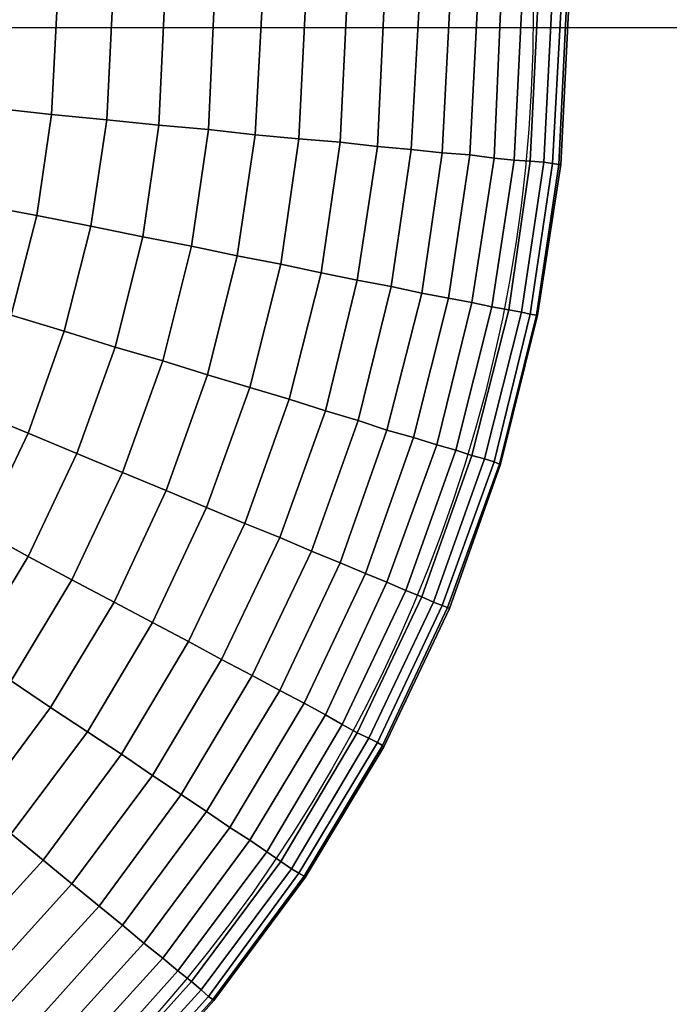
# Model space of a CAD drawing. Units: inches. Extents: x -41.4 to 48.6, y -26 to 38.
# Drawn here: x -2.5 to -2.4, y 25 to 25.1 of the extents above; entities that cross this region are included whole.
import ezdxf

# ---------------------------------------------------------------- set-up
doc = ezdxf.new("R2010")
doc.units = ezdxf.units.IN
doc.header["$MEASUREMENT"] = 0
doc.linetypes.add('Solid', pattern=[0])
doc.layers.add('SPSHAPE_OUTLINE', color=7, linetype='Continuous')
doc.layers.add('SPSYMBOLS', color=7, linetype='Continuous')

# ---------------------------------------------------------------- blocks, each defined once
blk = doc.blocks.new('SP279')
at = {"layer": 'SPSHAPE_OUTLINE', "color": 171, "linetype": 'Solid'}
blk.add_line((3.29626, 25.125492), (-3.125, 25.125492), dxfattribs=at)
blk = doc.blocks.new('SP332')
at = {"layer": 'SPSHAPE_OUTLINE', "color": 2, "linetype": 'Solid'}
blk.add_circle((-2.543799, 25.126969), 0.140994, dxfattribs=at)
blk = doc.blocks.new('SP0')
at = {"color": 2, "linetype": 'Solid'}
for p, q in [((-0.3595, 0.32579), (-0.36122, 0.36122)), ((-0.36122, 0.36122), (-0.3595, 0.32579)), ((-0.36073, 0.36122), (-0.35901, 0.32579)), ((-0.36073, 0.36122), (-0.35901, 0.32579)), ((-0.35901, 0.32579), (-0.36073, 0.36122)), ((-0.35901, 0.32579), (-0.36073, 0.36122)), ((-0.35753, 0.32603), (-0.3595, 0.36122)), ((-0.35753, 0.32603), (-0.3595, 0.36122)), ((-0.3595, 0.36122), (-0.35753, 0.32603)), ((-0.3595, 0.36122), (-0.35753, 0.32603)), ((-0.35728, 0.36122), (-0.35556, 0.32628)), ((-0.35556, 0.32628), (-0.35728, 0.36122)), ((-0.35556, 0.32628), (-0.35728, 0.36122)), ((-0.35728, 0.36122), (-0.35556, 0.32628)), ((-0.35236, 0.32653), (-0.35408, 0.36122)), ((-0.35408, 0.36122), (-0.35236, 0.32653)), ((-0.35408, 0.36122), (-0.35236, 0.32653)), ((-0.35236, 0.32653), (-0.35408, 0.36122)), ((-0.34867, 0.32677), (-0.35039, 0.36122)), ((-0.35039, 0.36122), (-0.34867, 0.32677)), ((-0.35039, 0.36122), (-0.34867, 0.32677)), ((-0.34867, 0.32677), (-0.35039, 0.36122)), ((-0.34547, 0.36122), (-0.344, 0.32726)), ((-0.344, 0.32726), (-0.34547, 0.36122)), ((-0.344, 0.32726), (-0.34547, 0.36122)), ((-0.34547, 0.36122), (-0.344, 0.32726)), ((-0.33834, 0.328), (-0.34006, 0.36122)), ((-0.34006, 0.36122), (-0.33834, 0.328)), ((-0.34006, 0.36122), (-0.33834, 0.328)), ((-0.33834, 0.328), (-0.34006, 0.36122)), ((-0.33366, 0.36122), (-0.33194, 0.32849)), ((-0.33194, 0.32849), (-0.33366, 0.36122)), ((-0.33194, 0.32849), (-0.33366, 0.36122)), ((-0.33366, 0.36122), (-0.33194, 0.32849)), ((-0.32653, 0.36122), (-0.3248, 0.32923)), ((-0.3248, 0.32923), (-0.32653, 0.36122)), ((-0.3248, 0.32923), (-0.32653, 0.36122)), ((-0.32653, 0.36122), (-0.3248, 0.32923)), ((-0.31693, 0.32997), (-0.31841, 0.36122)), ((-0.31841, 0.36122), (-0.31693, 0.32997)), ((-0.31841, 0.36122), (-0.31693, 0.32997)), ((-0.31693, 0.32997), (-0.31841, 0.36122)), ((-0.30979, 0.36122), (-0.30832, 0.33095)), ((-0.30832, 0.33095), (-0.30979, 0.36122)), ((-0.30832, 0.33095), (-0.30979, 0.36122)), ((-0.30979, 0.36122), (-0.30832, 0.33095)), ((-0.29872, 0.33169), (-0.3002, 0.36122)), ((-0.3002, 0.36122), (-0.29872, 0.33169)), ((-0.3002, 0.36122), (-0.29872, 0.33169)), ((-0.29872, 0.33169), (-0.3002, 0.36122)), ((-0.29011, 0.36122), (-0.28863, 0.33268)), ((-0.28863, 0.33268), (-0.29011, 0.36122)), ((-0.28863, 0.33268), (-0.29011, 0.36122)), ((-0.29011, 0.36122), (-0.28863, 0.33268)), ((-0.27781, 0.33391), (-0.27904, 0.36122)), ((-0.27904, 0.36122), (-0.27781, 0.33391)), ((-0.27904, 0.36122), (-0.27781, 0.33391)), ((-0.27781, 0.33391), (-0.27904, 0.36122)), ((-0.26747, 0.36122), (-0.26624, 0.33489)), ((-0.26624, 0.33489), (-0.26747, 0.36122)), ((-0.26624, 0.33489), (-0.26747, 0.36122)), ((-0.26747, 0.36122), (-0.26624, 0.33489)), ((-0.25418, 0.33612), (-0.25541, 0.36122)), ((-0.25541, 0.36122), (-0.25418, 0.33612)), ((-0.25541, 0.36122), (-0.25418, 0.33612)), ((-0.25418, 0.33612), (-0.25541, 0.36122)), ((-0.24262, 0.36122), (-0.24139, 0.33735)), ((-0.24139, 0.33735), (-0.24262, 0.36122)), ((-0.24139, 0.33735), (-0.24262, 0.36122)), ((-0.24262, 0.36122), (-0.24139, 0.33735)), ((-0.24139, 0.33735), (-0.2281, 0.33883)), ((-0.2281, 0.33883), (-0.24139, 0.33735)), ((-0.2281, 0.33883), (-0.24139, 0.33735)), ((-0.24139, 0.33735), (-0.2281, 0.33883)), ((-0.26624, 0.33489), (-0.25418, 0.33612)), ((-0.25418, 0.33612), (-0.26624, 0.33489)), ((-0.25418, 0.33612), (-0.26624, 0.33489)), ((-0.26624, 0.33489), (-0.25418, 0.33612)), ((-0.25418, 0.33612), (-0.24139, 0.33735)), ((-0.24139, 0.33735), (-0.25418, 0.33612)), ((-0.24139, 0.33735), (-0.25418, 0.33612)), ((-0.25418, 0.33612), (-0.24139, 0.33735)), ((-0.25049, 0.31152), (-0.25418, 0.33612)), ((-0.25418, 0.33612), (-0.25049, 0.31152)), ((-0.25418, 0.33612), (-0.25049, 0.31152)), ((-0.25049, 0.31152), (-0.25418, 0.33612)), ((-0.24139, 0.33735), (-0.23794, 0.31398)), ((-0.23794, 0.31398), (-0.24139, 0.33735)), ((-0.23794, 0.31398), (-0.24139, 0.33735)), ((-0.24139, 0.33735), (-0.23794, 0.31398)), ((-0.28863, 0.33268), (-0.27781, 0.33391)), ((-0.27781, 0.33391), (-0.28863, 0.33268)), ((-0.27781, 0.33391), (-0.28863, 0.33268)), ((-0.28863, 0.33268), (-0.27781, 0.33391)), ((-0.27781, 0.33391), (-0.26624, 0.33489)), ((-0.26624, 0.33489), (-0.27781, 0.33391)), ((-0.26624, 0.33489), (-0.27781, 0.33391)), ((-0.27781, 0.33391), (-0.26624, 0.33489)), ((-0.27387, 0.30684), (-0.27781, 0.33391)), ((-0.27781, 0.33391), (-0.27387, 0.30684)), ((-0.27781, 0.33391), (-0.27387, 0.30684)), ((-0.27387, 0.30684), (-0.27781, 0.33391)), ((-0.26624, 0.33489), (-0.26255, 0.30906)), ((-0.26255, 0.30906), (-0.26624, 0.33489)), ((-0.26255, 0.30906), (-0.26624, 0.33489)), ((-0.26624, 0.33489), (-0.26255, 0.30906)), ((-0.31693, 0.32997), (-0.30832, 0.33095)), ((-0.30832, 0.33095), (-0.31693, 0.32997)), ((-0.30832, 0.33095), (-0.31693, 0.32997)), ((-0.31693, 0.32997), (-0.30832, 0.33095)), ((-0.30832, 0.33095), (-0.29872, 0.33169)), ((-0.29872, 0.33169), (-0.30832, 0.33095)), ((-0.29872, 0.33169), (-0.30832, 0.33095)), ((-0.30832, 0.33095), (-0.29872, 0.33169)), ((-0.30832, 0.33095), (-0.30389, 0.30069)), ((-0.30389, 0.30069), (-0.30832, 0.33095)), ((-0.30389, 0.30069), (-0.30832, 0.33095)), ((-0.30832, 0.33095), (-0.30389, 0.30069)), ((-0.29872, 0.33169), (-0.28863, 0.33268)), ((-0.28863, 0.33268), (-0.29872, 0.33169)), ((-0.28863, 0.33268), (-0.29872, 0.33169)), ((-0.29872, 0.33169), (-0.28863, 0.33268)), ((-0.29454, 0.30266), (-0.29872, 0.33169)), ((-0.29872, 0.33169), (-0.29454, 0.30266)), ((-0.29872, 0.33169), (-0.29454, 0.30266)), ((-0.29454, 0.30266), (-0.29872, 0.33169)), ((-0.28863, 0.33268), (-0.28445, 0.30463)), ((-0.28445, 0.30463), (-0.28863, 0.33268)), ((-0.28445, 0.30463), (-0.28863, 0.33268)), ((-0.28863, 0.33268), (-0.28445, 0.30463)), ((-0.33834, 0.328), (-0.33194, 0.32849)), ((-0.33194, 0.32849), (-0.33834, 0.328)), ((-0.33194, 0.32849), (-0.33834, 0.328)), ((-0.33834, 0.328), (-0.33194, 0.32849)), ((-0.33194, 0.32849), (-0.3248, 0.32923)), ((-0.3248, 0.32923), (-0.33194, 0.32849)), ((-0.3248, 0.32923), (-0.33194, 0.32849)), ((-0.33194, 0.32849), (-0.3248, 0.32923)), ((-0.33194, 0.32849), (-0.32726, 0.29601)), ((-0.32726, 0.29601), (-0.33194, 0.32849)), ((-0.32726, 0.29601), (-0.33194, 0.32849)), ((-0.33194, 0.32849), (-0.32726, 0.29601)), ((-0.3248, 0.32923), (-0.31693, 0.32997)), ((-0.31693, 0.32997), (-0.3248, 0.32923)), ((-0.31693, 0.32997), (-0.3248, 0.32923)), ((-0.3248, 0.32923), (-0.31693, 0.32997)), ((-0.3248, 0.32923), (-0.32013, 0.29749)), ((-0.32013, 0.29749), (-0.3248, 0.32923)), ((-0.32013, 0.29749), (-0.3248, 0.32923)), ((-0.3248, 0.32923), (-0.32013, 0.29749)), ((-0.31225, 0.29897), (-0.31693, 0.32997)), ((-0.31693, 0.32997), (-0.31225, 0.29897)), ((-0.31693, 0.32997), (-0.31225, 0.29897)), ((-0.31225, 0.29897), (-0.31693, 0.32997)), ((-0.35753, 0.32603), (-0.35556, 0.32628)), ((-0.35556, 0.32628), (-0.35753, 0.32603)), ((-0.35556, 0.32628), (-0.35753, 0.32603)), ((-0.35753, 0.32603), (-0.35556, 0.32628)), ((-0.35556, 0.32628), (-0.35236, 0.32653)), ((-0.35236, 0.32653), (-0.35556, 0.32628)), ((-0.35236, 0.32653), (-0.35556, 0.32628)), ((-0.35556, 0.32628), (-0.35236, 0.32653)), ((-0.35556, 0.32628), (-0.35039, 0.29158)), ((-0.35039, 0.29158), (-0.35556, 0.32628)), ((-0.35039, 0.29158), (-0.35556, 0.32628)), ((-0.35556, 0.32628), (-0.35039, 0.29158)), ((-0.35236, 0.32653), (-0.34867, 0.32677)), ((-0.34867, 0.32677), (-0.35236, 0.32653)), ((-0.34867, 0.32677), (-0.35236, 0.32653)), ((-0.35236, 0.32653), (-0.34867, 0.32677)), ((-0.34744, 0.29208), (-0.35236, 0.32653)), ((-0.35236, 0.32653), (-0.34744, 0.29208)), ((-0.35236, 0.32653), (-0.34744, 0.29208)), ((-0.34744, 0.29208), (-0.35236, 0.32653)), ((-0.34867, 0.32677), (-0.344, 0.32726)), ((-0.344, 0.32726), (-0.34867, 0.32677)), ((-0.344, 0.32726), (-0.34867, 0.32677)), ((-0.34867, 0.32677), (-0.344, 0.32726)), ((-0.3435, 0.29281), (-0.34867, 0.32677)), ((-0.34867, 0.32677), (-0.3435, 0.29281)), ((-0.34867, 0.32677), (-0.3435, 0.29281)), ((-0.3435, 0.29281), (-0.34867, 0.32677)), ((-0.344, 0.32726), (-0.33834, 0.328)), ((-0.33834, 0.328), (-0.344, 0.32726)), ((-0.33834, 0.328), (-0.344, 0.32726)), ((-0.344, 0.32726), (-0.33834, 0.328)), ((-0.344, 0.32726), (-0.33883, 0.2938)), ((-0.33883, 0.2938), (-0.344, 0.32726)), ((-0.33883, 0.2938), (-0.344, 0.32726)), ((-0.344, 0.32726), (-0.33883, 0.2938)), ((-0.33342, 0.29478), (-0.33834, 0.328)), ((-0.33834, 0.328), (-0.33342, 0.29478)), ((-0.33834, 0.328), (-0.33342, 0.29478)), ((-0.33342, 0.29478), (-0.33834, 0.328)), ((-0.3595, 0.32579), (-0.35901, 0.32579)), ((-0.35408, 0.29085), (-0.3595, 0.32579)), ((-0.35901, 0.32579), (-0.3595, 0.32579)), ((-0.35901, 0.32579), (-0.3595, 0.32579)), ((-0.3595, 0.32579), (-0.35408, 0.29085)), ((-0.3595, 0.32579), (-0.35901, 0.32579)), ((-0.35753, 0.32603), (-0.35901, 0.32579)), ((-0.35901, 0.32579), (-0.35753, 0.32603)), ((-0.35901, 0.32579), (-0.35753, 0.32603)), ((-0.35753, 0.32603), (-0.35901, 0.32579)), ((-0.35901, 0.32579), (-0.35384, 0.29085)), ((-0.35901, 0.32579), (-0.35384, 0.29085)), ((-0.35384, 0.29085), (-0.35901, 0.32579)), ((-0.35384, 0.29085), (-0.35901, 0.32579)), ((-0.35236, 0.29109), (-0.35753, 0.32603)), ((-0.35236, 0.29109), (-0.35753, 0.32603)), ((-0.35753, 0.32603), (-0.35236, 0.29109)), ((-0.35753, 0.32603), (-0.35236, 0.29109)), ((-0.23794, 0.31398), (-0.22466, 0.31644)), ((-0.22466, 0.31644), (-0.23794, 0.31398)), ((-0.22466, 0.31644), (-0.23794, 0.31398)), ((-0.23794, 0.31398), (-0.22466, 0.31644)), ((-0.25049, 0.31152), (-0.23794, 0.31398)), ((-0.23794, 0.31398), (-0.25049, 0.31152)), ((-0.23794, 0.31398), (-0.25049, 0.31152)), ((-0.25049, 0.31152), (-0.23794, 0.31398)), ((-0.23794, 0.31398), (-0.23204, 0.29085)), ((-0.23204, 0.29085), (-0.23794, 0.31398)), ((-0.23204, 0.29085), (-0.23794, 0.31398)), ((-0.23794, 0.31398), (-0.23204, 0.29085)), ((-0.26255, 0.30906), (-0.25049, 0.31152)), ((-0.25049, 0.31152), (-0.26255, 0.30906)), ((-0.25049, 0.31152), (-0.26255, 0.30906)), ((-0.26255, 0.30906), (-0.25049, 0.31152)), ((-0.24434, 0.28716), (-0.25049, 0.31152)), ((-0.25049, 0.31152), (-0.24434, 0.28716)), ((-0.25049, 0.31152), (-0.24434, 0.28716)), ((-0.24434, 0.28716), (-0.25049, 0.31152)), ((-0.27387, 0.30684), (-0.26255, 0.30906)), ((-0.26255, 0.30906), (-0.27387, 0.30684)), ((-0.26255, 0.30906), (-0.27387, 0.30684)), ((-0.27387, 0.30684), (-0.26255, 0.30906)), ((-0.26255, 0.30906), (-0.25615, 0.28346)), ((-0.25615, 0.28346), (-0.26255, 0.30906)), ((-0.25615, 0.28346), (-0.26255, 0.30906)), ((-0.26255, 0.30906), (-0.25615, 0.28346)), ((-0.28445, 0.30463), (-0.27387, 0.30684)), ((-0.27387, 0.30684), (-0.28445, 0.30463)), ((-0.27387, 0.30684), (-0.28445, 0.30463)), ((-0.28445, 0.30463), (-0.27387, 0.30684)), ((-0.26722, 0.28027), (-0.27387, 0.30684)), ((-0.27387, 0.30684), (-0.26722, 0.28027)), ((-0.27387, 0.30684), (-0.26722, 0.28027)), ((-0.26722, 0.28027), (-0.27387, 0.30684)), ((-0.29454, 0.30266), (-0.28445, 0.30463)), ((-0.28445, 0.30463), (-0.29454, 0.30266)), ((-0.28445, 0.30463), (-0.29454, 0.30266)), ((-0.29454, 0.30266), (-0.28445, 0.30463)), ((-0.28445, 0.30463), (-0.27756, 0.27707)), ((-0.27756, 0.27707), (-0.28445, 0.30463)), ((-0.27756, 0.27707), (-0.28445, 0.30463)), ((-0.28445, 0.30463), (-0.27756, 0.27707)), ((-0.30389, 0.30069), (-0.29454, 0.30266)), ((-0.29454, 0.30266), (-0.30389, 0.30069)), ((-0.29454, 0.30266), (-0.30389, 0.30069)), ((-0.30389, 0.30069), (-0.29454, 0.30266)), ((-0.2874, 0.27411), (-0.29454, 0.30266)), ((-0.29454, 0.30266), (-0.2874, 0.27411)), ((-0.29454, 0.30266), (-0.2874, 0.27411)), ((-0.2874, 0.27411), (-0.29454, 0.30266)), ((-0.32013, 0.29749), (-0.31225, 0.29897)), ((-0.31225, 0.29897), (-0.32013, 0.29749)), ((-0.31225, 0.29897), (-0.32013, 0.29749)), ((-0.32013, 0.29749), (-0.31225, 0.29897)), ((-0.31225, 0.29897), (-0.30389, 0.30069)), ((-0.30389, 0.30069), (-0.31225, 0.29897)), ((-0.30389, 0.30069), (-0.31225, 0.29897)), ((-0.31225, 0.29897), (-0.30389, 0.30069)), ((-0.30487, 0.2687), (-0.31225, 0.29897)), ((-0.31225, 0.29897), (-0.30487, 0.2687)), ((-0.31225, 0.29897), (-0.30487, 0.2687)), ((-0.30487, 0.2687), (-0.31225, 0.29897)), ((-0.30389, 0.30069), (-0.29651, 0.27141)), ((-0.29651, 0.27141), (-0.30389, 0.30069)), ((-0.29651, 0.27141), (-0.30389, 0.30069)), ((-0.30389, 0.30069), (-0.29651, 0.27141)), ((-0.32726, 0.29601), (-0.32013, 0.29749)), ((-0.32013, 0.29749), (-0.32726, 0.29601)), ((-0.32013, 0.29749), (-0.32726, 0.29601)), ((-0.32726, 0.29601), (-0.32013, 0.29749)), ((-0.32013, 0.29749), (-0.3125, 0.26649)), ((-0.3125, 0.26649), (-0.32013, 0.29749)), ((-0.3125, 0.26649), (-0.32013, 0.29749)), ((-0.32013, 0.29749), (-0.3125, 0.26649)), ((-0.33883, 0.2938), (-0.33342, 0.29478)), ((-0.33342, 0.29478), (-0.33883, 0.2938)), ((-0.33342, 0.29478), (-0.33883, 0.2938)), ((-0.33883, 0.2938), (-0.33342, 0.29478)), ((-0.33342, 0.29478), (-0.32726, 0.29601)), ((-0.32726, 0.29601), (-0.33342, 0.29478)), ((-0.32726, 0.29601), (-0.33342, 0.29478)), ((-0.33342, 0.29478), (-0.32726, 0.29601)), ((-0.3253, 0.26255), (-0.33342, 0.29478)), ((-0.33342, 0.29478), (-0.3253, 0.26255)), ((-0.33342, 0.29478), (-0.3253, 0.26255)), ((-0.3253, 0.26255), (-0.33342, 0.29478)), ((-0.32726, 0.29601), (-0.31914, 0.26427)), ((-0.31914, 0.26427), (-0.32726, 0.29601)), ((-0.31914, 0.26427), (-0.32726, 0.29601)), ((-0.32726, 0.29601), (-0.31914, 0.26427)), ((-0.35039, 0.29158), (-0.34744, 0.29208)), ((-0.34744, 0.29208), (-0.35039, 0.29158)), ((-0.34744, 0.29208), (-0.35039, 0.29158)), ((-0.35039, 0.29158), (-0.34744, 0.29208)), ((-0.34744, 0.29208), (-0.3435, 0.29281)), ((-0.3435, 0.29281), (-0.34744, 0.29208)), ((-0.3435, 0.29281), (-0.34744, 0.29208)), ((-0.34744, 0.29208), (-0.3435, 0.29281)), ((-0.33883, 0.25837), (-0.34744, 0.29208)), ((-0.34744, 0.29208), (-0.33883, 0.25837)), ((-0.34744, 0.29208), (-0.33883, 0.25837)), ((-0.33883, 0.25837), (-0.34744, 0.29208)), ((-0.3435, 0.29281), (-0.33883, 0.2938)), ((-0.33883, 0.2938), (-0.3435, 0.29281)), ((-0.33883, 0.2938), (-0.3435, 0.29281)), ((-0.3435, 0.29281), (-0.33883, 0.2938)), ((-0.33514, 0.2596), (-0.3435, 0.29281)), ((-0.3435, 0.29281), (-0.33514, 0.2596)), ((-0.3435, 0.29281), (-0.33514, 0.2596)), ((-0.33514, 0.2596), (-0.3435, 0.29281)), ((-0.33883, 0.2938), (-0.33071, 0.26083)), ((-0.33071, 0.26083), (-0.33883, 0.2938)), ((-0.33071, 0.26083), (-0.33883, 0.2938)), ((-0.33883, 0.2938), (-0.33071, 0.26083)), ((-0.35408, 0.29085), (-0.35384, 0.29085)), ((-0.34547, 0.2564), (-0.35408, 0.29085)), ((-0.35384, 0.29085), (-0.35408, 0.29085)), ((-0.35384, 0.29085), (-0.35408, 0.29085)), ((-0.35408, 0.29085), (-0.34547, 0.2564)), ((-0.35408, 0.29085), (-0.35384, 0.29085)), ((-0.35236, 0.29109), (-0.35384, 0.29085)), ((-0.35384, 0.29085), (-0.35236, 0.29109)), ((-0.35384, 0.29085), (-0.35236, 0.29109)), ((-0.35236, 0.29109), (-0.35384, 0.29085)), ((-0.35384, 0.29085), (-0.34523, 0.2564)), ((-0.35384, 0.29085), (-0.34523, 0.2564)), ((-0.34523, 0.2564), (-0.35384, 0.29085)), ((-0.34523, 0.2564), (-0.35384, 0.29085)), ((-0.35236, 0.29109), (-0.35039, 0.29158)), ((-0.35039, 0.29158), (-0.35236, 0.29109)), ((-0.35039, 0.29158), (-0.35236, 0.29109)), ((-0.35236, 0.29109), (-0.35039, 0.29158)), ((-0.344, 0.25689), (-0.35236, 0.29109)), ((-0.344, 0.25689), (-0.35236, 0.29109)), ((-0.35236, 0.29109), (-0.344, 0.25689)), ((-0.35236, 0.29109), (-0.344, 0.25689)), ((-0.35039, 0.29158), (-0.34178, 0.25763)), ((-0.34178, 0.25763), (-0.35039, 0.29158)), ((-0.34178, 0.25763), (-0.35039, 0.29158)), ((-0.35039, 0.29158), (-0.34178, 0.25763)), ((-0.24434, 0.28716), (-0.23204, 0.29085)), ((-0.23204, 0.29085), (-0.24434, 0.28716)), ((-0.23204, 0.29085), (-0.24434, 0.28716)), ((-0.24434, 0.28716), (-0.23204, 0.29085)), ((-0.25615, 0.28346), (-0.24434, 0.28716)), ((-0.24434, 0.28716), (-0.25615, 0.28346)), ((-0.24434, 0.28716), (-0.25615, 0.28346)), ((-0.25615, 0.28346), (-0.24434, 0.28716)), ((-0.23597, 0.26353), (-0.24434, 0.28716)), ((-0.24434, 0.28716), (-0.23597, 0.26353)), ((-0.24434, 0.28716), (-0.23597, 0.26353)), ((-0.23597, 0.26353), (-0.24434, 0.28716)), ((-0.26722, 0.28027), (-0.25615, 0.28346)), ((-0.25615, 0.28346), (-0.26722, 0.28027)), ((-0.25615, 0.28346), (-0.26722, 0.28027)), ((-0.26722, 0.28027), (-0.25615, 0.28346)), ((-0.25615, 0.28346), (-0.24729, 0.25886)), ((-0.24729, 0.25886), (-0.25615, 0.28346)), ((-0.24729, 0.25886), (-0.25615, 0.28346)), ((-0.25615, 0.28346), (-0.24729, 0.25886)), ((-0.27756, 0.27707), (-0.26722, 0.28027)), ((-0.26722, 0.28027), (-0.27756, 0.27707)), ((-0.26722, 0.28027), (-0.27756, 0.27707)), ((-0.27756, 0.27707), (-0.26722, 0.28027)), ((-0.25787, 0.25443), (-0.26722, 0.28027)), ((-0.26722, 0.28027), (-0.25787, 0.25443)), ((-0.26722, 0.28027), (-0.25787, 0.25443)), ((-0.25787, 0.25443), (-0.26722, 0.28027)), ((-0.2874, 0.27411), (-0.27756, 0.27707)), ((-0.27756, 0.27707), (-0.2874, 0.27411)), ((-0.27756, 0.27707), (-0.2874, 0.27411)), ((-0.2874, 0.27411), (-0.27756, 0.27707)), ((-0.27756, 0.27707), (-0.26796, 0.25025)), ((-0.26796, 0.25025), (-0.27756, 0.27707)), ((-0.26796, 0.25025), (-0.27756, 0.27707)), ((-0.27756, 0.27707), (-0.26796, 0.25025)), ((-0.29651, 0.27141), (-0.2874, 0.27411)), ((-0.2874, 0.27411), (-0.29651, 0.27141)), ((-0.2874, 0.27411), (-0.29651, 0.27141)), ((-0.29651, 0.27141), (-0.2874, 0.27411)), ((-0.27731, 0.24631), (-0.2874, 0.27411)), ((-0.2874, 0.27411), (-0.27731, 0.24631)), ((-0.2874, 0.27411), (-0.27731, 0.24631)), ((-0.27731, 0.24631), (-0.2874, 0.27411)), ((-0.30487, 0.2687), (-0.29651, 0.27141)), ((-0.29651, 0.27141), (-0.30487, 0.2687)), ((-0.29651, 0.27141), (-0.30487, 0.2687)), ((-0.30487, 0.2687), (-0.29651, 0.27141)), ((-0.29651, 0.27141), (-0.28617, 0.24262)), ((-0.28617, 0.24262), (-0.29651, 0.27141)), ((-0.28617, 0.24262), (-0.29651, 0.27141)), ((-0.29651, 0.27141), (-0.28617, 0.24262)), ((-0.3125, 0.26649), (-0.30487, 0.2687)), ((-0.30487, 0.2687), (-0.3125, 0.26649)), ((-0.30487, 0.2687), (-0.3125, 0.26649)), ((-0.3125, 0.26649), (-0.30487, 0.2687)), ((-0.29429, 0.23942), (-0.30487, 0.2687)), ((-0.30487, 0.2687), (-0.29429, 0.23942)), ((-0.30487, 0.2687), (-0.29429, 0.23942)), ((-0.29429, 0.23942), (-0.30487, 0.2687)), ((-0.23597, 0.26353), (-0.22416, 0.26845)), ((-0.22416, 0.26845), (-0.23597, 0.26353)), ((-0.22416, 0.26845), (-0.23597, 0.26353)), ((-0.23597, 0.26353), (-0.22416, 0.26845)), ((-0.31914, 0.26427), (-0.3125, 0.26649)), ((-0.3125, 0.26649), (-0.31914, 0.26427)), ((-0.3125, 0.26649), (-0.31914, 0.26427)), ((-0.31914, 0.26427), (-0.3125, 0.26649)), ((-0.3125, 0.26649), (-0.30167, 0.23622)), ((-0.30167, 0.23622), (-0.3125, 0.26649)), ((-0.30167, 0.23622), (-0.3125, 0.26649)), ((-0.3125, 0.26649), (-0.30167, 0.23622)), ((-0.33071, 0.26083), (-0.3253, 0.26255)), ((-0.3253, 0.26255), (-0.33071, 0.26083)), ((-0.3253, 0.26255), (-0.33071, 0.26083)), ((-0.33071, 0.26083), (-0.3253, 0.26255)), ((-0.3253, 0.26255), (-0.31914, 0.26427)), ((-0.31914, 0.26427), (-0.3253, 0.26255)), ((-0.31914, 0.26427), (-0.3253, 0.26255)), ((-0.3253, 0.26255), (-0.31914, 0.26427)), ((-0.31422, 0.23105), (-0.3253, 0.26255)), ((-0.3253, 0.26255), (-0.31422, 0.23105)), ((-0.3253, 0.26255), (-0.31422, 0.23105)), ((-0.31422, 0.23105), (-0.3253, 0.26255)), ((-0.31914, 0.26427), (-0.30832, 0.23351)), ((-0.30832, 0.23351), (-0.31914, 0.26427)), ((-0.30832, 0.23351), (-0.31914, 0.26427)), ((-0.31914, 0.26427), (-0.30832, 0.23351)), ((-0.24729, 0.25886), (-0.23597, 0.26353)), ((-0.23597, 0.26353), (-0.24729, 0.25886)), ((-0.23597, 0.26353), (-0.24729, 0.25886)), ((-0.24729, 0.25886), (-0.23597, 0.26353)), ((-0.22515, 0.2409), (-0.23597, 0.26353)), ((-0.23597, 0.26353), (-0.22515, 0.2409)), ((-0.23597, 0.26353), (-0.22515, 0.2409)), ((-0.22515, 0.2409), (-0.23597, 0.26353)), ((-0.33514, 0.2596), (-0.33071, 0.26083)), ((-0.33071, 0.26083), (-0.33514, 0.2596)), ((-0.33071, 0.26083), (-0.33514, 0.2596)), ((-0.33514, 0.2596), (-0.33071, 0.26083)), ((-0.33071, 0.26083), (-0.31914, 0.22908)), ((-0.31914, 0.22908), (-0.33071, 0.26083)), ((-0.31914, 0.22908), (-0.33071, 0.26083)), ((-0.33071, 0.26083), (-0.31914, 0.22908)), ((-0.34178, 0.25763), (-0.33883, 0.25837)), ((-0.33883, 0.25837), (-0.34178, 0.25763)), ((-0.33883, 0.25837), (-0.34178, 0.25763)), ((-0.34178, 0.25763), (-0.33883, 0.25837)), ((-0.33883, 0.25837), (-0.33514, 0.2596)), ((-0.33514, 0.2596), (-0.33883, 0.25837)), ((-0.33514, 0.2596), (-0.33883, 0.25837)), ((-0.33883, 0.25837), (-0.33514, 0.2596)), ((-0.32726, 0.22564), (-0.33883, 0.25837)), ((-0.33883, 0.25837), (-0.32726, 0.22564)), ((-0.33883, 0.25837), (-0.32726, 0.22564)), ((-0.32726, 0.22564), (-0.33883, 0.25837)), ((-0.32357, 0.22712), (-0.33514, 0.2596)), ((-0.33514, 0.2596), (-0.32357, 0.22712)), ((-0.33514, 0.2596), (-0.32357, 0.22712)), ((-0.32357, 0.22712), (-0.33514, 0.2596)), ((-0.25787, 0.25443), (-0.24729, 0.25886)), ((-0.24729, 0.25886), (-0.25787, 0.25443)), ((-0.24729, 0.25886), (-0.25787, 0.25443)), ((-0.25787, 0.25443), (-0.24729, 0.25886)), ((-0.24729, 0.25886), (-0.23597, 0.23499)), ((-0.23597, 0.23499), (-0.24729, 0.25886)), ((-0.23597, 0.23499), (-0.24729, 0.25886)), ((-0.24729, 0.25886), (-0.23597, 0.23499)), ((-0.34547, 0.2564), (-0.34523, 0.2564)), ((-0.33366, 0.22293), (-0.34547, 0.2564)), ((-0.34523, 0.2564), (-0.34547, 0.2564)), ((-0.34523, 0.2564), (-0.34547, 0.2564)), ((-0.34547, 0.2564), (-0.33366, 0.22293)), ((-0.34547, 0.2564), (-0.34523, 0.2564)), ((-0.344, 0.25689), (-0.34523, 0.2564)), ((-0.34523, 0.2564), (-0.344, 0.25689)), ((-0.34523, 0.2564), (-0.344, 0.25689)), ((-0.344, 0.25689), (-0.34523, 0.2564)), ((-0.34523, 0.2564), (-0.33317, 0.22318)), ((-0.34523, 0.2564), (-0.33317, 0.22318)), ((-0.33317, 0.22318), (-0.34523, 0.2564)), ((-0.33317, 0.22318), (-0.34523, 0.2564)), ((-0.344, 0.25689), (-0.34178, 0.25763)), ((-0.34178, 0.25763), (-0.344, 0.25689)), ((-0.34178, 0.25763), (-0.344, 0.25689)), ((-0.344, 0.25689), (-0.34178, 0.25763)), ((-0.33194, 0.22367), (-0.344, 0.25689)), ((-0.33194, 0.22367), (-0.344, 0.25689)), ((-0.344, 0.25689), (-0.33194, 0.22367)), ((-0.344, 0.25689), (-0.33194, 0.22367)), ((-0.34178, 0.25763), (-0.32997, 0.22441)), ((-0.32997, 0.22441), (-0.34178, 0.25763)), ((-0.32997, 0.22441), (-0.34178, 0.25763)), ((-0.34178, 0.25763), (-0.32997, 0.22441)), ((-0.26796, 0.25025), (-0.25787, 0.25443)), ((-0.25787, 0.25443), (-0.26796, 0.25025)), ((-0.25787, 0.25443), (-0.26796, 0.25025)), ((-0.26796, 0.25025), (-0.25787, 0.25443)), ((-0.24606, 0.22958), (-0.25787, 0.25443)), ((-0.25787, 0.25443), (-0.24606, 0.22958)), ((-0.25787, 0.25443), (-0.24606, 0.22958)), ((-0.24606, 0.22958), (-0.25787, 0.25443)), ((-0.27731, 0.24631), (-0.26796, 0.25025)), ((-0.26796, 0.25025), (-0.27731, 0.24631)), ((-0.26796, 0.25025), (-0.27731, 0.24631)), ((-0.27731, 0.24631), (-0.26796, 0.25025)), ((-0.26796, 0.25025), (-0.25591, 0.22441)), ((-0.25591, 0.22441), (-0.26796, 0.25025)), ((-0.25591, 0.22441), (-0.26796, 0.25025)), ((-0.26796, 0.25025), (-0.25591, 0.22441)), ((-0.28617, 0.24262), (-0.27731, 0.24631)), ((-0.27731, 0.24631), (-0.28617, 0.24262)), ((-0.27731, 0.24631), (-0.28617, 0.24262)), ((-0.28617, 0.24262), (-0.27731, 0.24631)), ((-0.26476, 0.21973), (-0.27731, 0.24631)), ((-0.27731, 0.24631), (-0.26476, 0.21973)), ((-0.27731, 0.24631), (-0.26476, 0.21973)), ((-0.26476, 0.21973), (-0.27731, 0.24631)), ((-0.29429, 0.23942), (-0.28617, 0.24262)), ((-0.28617, 0.24262), (-0.29429, 0.23942)), ((-0.28617, 0.24262), (-0.29429, 0.23942)), ((-0.29429, 0.23942), (-0.28617, 0.24262)), ((-0.28617, 0.24262), (-0.27313, 0.21531)), ((-0.27313, 0.21531), (-0.28617, 0.24262)), ((-0.27313, 0.21531), (-0.28617, 0.24262)), ((-0.28617, 0.24262), (-0.27313, 0.21531)), ((-0.23597, 0.23499), (-0.22515, 0.2409)), ((-0.22515, 0.2409), (-0.23597, 0.23499)), ((-0.22515, 0.2409), (-0.23597, 0.23499)), ((-0.23597, 0.23499), (-0.22515, 0.2409)), ((-0.30167, 0.23622), (-0.29429, 0.23942)), ((-0.29429, 0.23942), (-0.30167, 0.23622)), ((-0.29429, 0.23942), (-0.30167, 0.23622)), ((-0.30167, 0.23622), (-0.29429, 0.23942)), ((-0.28076, 0.21112), (-0.29429, 0.23942)), ((-0.29429, 0.23942), (-0.28076, 0.21112)), ((-0.29429, 0.23942), (-0.28076, 0.21112)), ((-0.28076, 0.21112), (-0.29429, 0.23942)), ((-0.30832, 0.23351), (-0.30167, 0.23622)), ((-0.30167, 0.23622), (-0.30832, 0.23351)), ((-0.30167, 0.23622), (-0.30832, 0.23351)), ((-0.30832, 0.23351), (-0.30167, 0.23622)), ((-0.30167, 0.23622), (-0.28789, 0.20743)), ((-0.28789, 0.20743), (-0.30167, 0.23622)), ((-0.28789, 0.20743), (-0.30167, 0.23622)), ((-0.30167, 0.23622), (-0.28789, 0.20743)), ((-0.24606, 0.22958), (-0.23597, 0.23499)), ((-0.23597, 0.23499), (-0.24606, 0.22958)), ((-0.23597, 0.23499), (-0.24606, 0.22958)), ((-0.24606, 0.22958), (-0.23597, 0.23499)), ((-0.23597, 0.23499), (-0.22244, 0.2126)), ((-0.22244, 0.2126), (-0.23597, 0.23499)), ((-0.22244, 0.2126), (-0.23597, 0.23499)), ((-0.23597, 0.23499), (-0.22244, 0.2126)), ((-0.31422, 0.23105), (-0.30832, 0.23351)), ((-0.30832, 0.23351), (-0.31422, 0.23105)), ((-0.30832, 0.23351), (-0.31422, 0.23105)), ((-0.31422, 0.23105), (-0.30832, 0.23351)), ((-0.30832, 0.23351), (-0.29429, 0.20399)), ((-0.29429, 0.20399), (-0.30832, 0.23351)), ((-0.29429, 0.20399), (-0.30832, 0.23351)), ((-0.30832, 0.23351), (-0.29429, 0.20399)), ((-0.31914, 0.22908), (-0.31422, 0.23105)), ((-0.31422, 0.23105), (-0.31914, 0.22908)), ((-0.31422, 0.23105), (-0.31914, 0.22908)), ((-0.31914, 0.22908), (-0.31422, 0.23105)), ((-0.29995, 0.20103), (-0.31422, 0.23105)), ((-0.31422, 0.23105), (-0.29995, 0.20103)), ((-0.31422, 0.23105), (-0.29995, 0.20103)), ((-0.29995, 0.20103), (-0.31422, 0.23105)), ((-0.32357, 0.22712), (-0.31914, 0.22908)), ((-0.31914, 0.22908), (-0.32357, 0.22712)), ((-0.31914, 0.22908), (-0.32357, 0.22712)), ((-0.32357, 0.22712), (-0.31914, 0.22908)), ((-0.31914, 0.22908), (-0.30487, 0.19833)), ((-0.30487, 0.19833), (-0.31914, 0.22908)), ((-0.30487, 0.19833), (-0.31914, 0.22908)), ((-0.31914, 0.22908), (-0.30487, 0.19833)), ((-0.25591, 0.22441), (-0.24606, 0.22958)), ((-0.24606, 0.22958), (-0.25591, 0.22441)), ((-0.24606, 0.22958), (-0.25591, 0.22441)), ((-0.25591, 0.22441), (-0.24606, 0.22958)), ((-0.23204, 0.2062), (-0.24606, 0.22958)), ((-0.24606, 0.22958), (-0.23204, 0.2062)), ((-0.24606, 0.22958), (-0.23204, 0.2062)), ((-0.23204, 0.2062), (-0.24606, 0.22958)), ((-0.32726, 0.22564), (-0.32357, 0.22712)), ((-0.32357, 0.22712), (-0.32726, 0.22564)), ((-0.32357, 0.22712), (-0.32726, 0.22564)), ((-0.32726, 0.22564), (-0.32357, 0.22712)), ((-0.30881, 0.19611), (-0.32357, 0.22712)), ((-0.32357, 0.22712), (-0.30881, 0.19611)), ((-0.32357, 0.22712), (-0.30881, 0.19611)), ((-0.30881, 0.19611), (-0.32357, 0.22712)), ((-0.33194, 0.22367), (-0.33317, 0.22318)), ((-0.33317, 0.22318), (-0.33194, 0.22367)), ((-0.33317, 0.22318), (-0.33194, 0.22367)), ((-0.33194, 0.22367), (-0.33317, 0.22318)), ((-0.33194, 0.22367), (-0.32997, 0.22441)), ((-0.32997, 0.22441), (-0.33194, 0.22367)), ((-0.32997, 0.22441), (-0.33194, 0.22367)), ((-0.33194, 0.22367), (-0.32997, 0.22441)), ((-0.31693, 0.19193), (-0.33194, 0.22367)), ((-0.31693, 0.19193), (-0.33194, 0.22367)), ((-0.33194, 0.22367), (-0.31693, 0.19193)), ((-0.33194, 0.22367), (-0.31693, 0.19193)), ((-0.32997, 0.22441), (-0.32726, 0.22564)), ((-0.32726, 0.22564), (-0.32997, 0.22441)), ((-0.32726, 0.22564), (-0.32997, 0.22441)), ((-0.32997, 0.22441), (-0.32726, 0.22564)), ((-0.32997, 0.22441), (-0.31496, 0.19291)), ((-0.31496, 0.19291), (-0.32997, 0.22441)), ((-0.31496, 0.19291), (-0.32997, 0.22441)), ((-0.32997, 0.22441), (-0.31496, 0.19291)), ((-0.31225, 0.19414), (-0.32726, 0.22564)), ((-0.32726, 0.22564), (-0.31225, 0.19414)), ((-0.32726, 0.22564), (-0.31225, 0.19414)), ((-0.31225, 0.19414), (-0.32726, 0.22564)), ((-0.26476, 0.21973), (-0.25591, 0.22441)), ((-0.25591, 0.22441), (-0.26476, 0.21973)), ((-0.25591, 0.22441), (-0.26476, 0.21973)), ((-0.26476, 0.21973), (-0.25591, 0.22441)), ((-0.25591, 0.22441), (-0.24114, 0.20005)), ((-0.24114, 0.20005), (-0.25591, 0.22441)), ((-0.24114, 0.20005), (-0.25591, 0.22441)), ((-0.25591, 0.22441), (-0.24114, 0.20005)), ((-0.33366, 0.22293), (-0.33317, 0.22318)), ((-0.33317, 0.22318), (-0.33366, 0.22293)), ((-0.33317, 0.22318), (-0.33366, 0.22293)), ((-0.33366, 0.22293), (-0.33317, 0.22318)), ((-0.31841, 0.19094), (-0.33366, 0.22293)), ((-0.33366, 0.22293), (-0.31841, 0.19094)), ((-0.33317, 0.22318), (-0.31816, 0.19119)), ((-0.33317, 0.22318), (-0.31816, 0.19119)), ((-0.31816, 0.19119), (-0.33317, 0.22318)), ((-0.31816, 0.19119), (-0.33317, 0.22318)), ((-0.27313, 0.21531), (-0.26476, 0.21973)), ((-0.26476, 0.21973), (-0.27313, 0.21531)), ((-0.26476, 0.21973), (-0.27313, 0.21531)), ((-0.27313, 0.21531), (-0.26476, 0.21973)), ((-0.24975, 0.19439), (-0.26476, 0.21973)), ((-0.26476, 0.21973), (-0.24975, 0.19439)), ((-0.26476, 0.21973), (-0.24975, 0.19439)), ((-0.24975, 0.19439), (-0.26476, 0.21973)), ((-0.28076, 0.21112), (-0.27313, 0.21531)), ((-0.27313, 0.21531), (-0.28076, 0.21112)), ((-0.27313, 0.21531), (-0.28076, 0.21112)), ((-0.28076, 0.21112), (-0.27313, 0.21531)), ((-0.27313, 0.21531), (-0.25763, 0.18922)), ((-0.25763, 0.18922), (-0.27313, 0.21531)), ((-0.25763, 0.18922), (-0.27313, 0.21531)), ((-0.27313, 0.21531), (-0.25763, 0.18922)), ((-0.28789, 0.20743), (-0.28076, 0.21112)), ((-0.28076, 0.21112), (-0.28789, 0.20743)), ((-0.28076, 0.21112), (-0.28789, 0.20743)), ((-0.28789, 0.20743), (-0.28076, 0.21112)), ((-0.26476, 0.1843), (-0.28076, 0.21112)), ((-0.28076, 0.21112), (-0.26476, 0.1843)), ((-0.28076, 0.21112), (-0.26476, 0.1843)), ((-0.26476, 0.1843), (-0.28076, 0.21112)), ((-0.29429, 0.20399), (-0.28789, 0.20743)), ((-0.28789, 0.20743), (-0.29429, 0.20399)), ((-0.28789, 0.20743), (-0.29429, 0.20399)), ((-0.29429, 0.20399), (-0.28789, 0.20743)), ((-0.28789, 0.20743), (-0.27141, 0.17987)), ((-0.27141, 0.17987), (-0.28789, 0.20743)), ((-0.27141, 0.17987), (-0.28789, 0.20743)), ((-0.28789, 0.20743), (-0.27141, 0.17987)), ((-0.24114, 0.20005), (-0.23204, 0.2062)), ((-0.23204, 0.2062), (-0.24114, 0.20005)), ((-0.23204, 0.2062), (-0.24114, 0.20005)), ((-0.24114, 0.20005), (-0.23204, 0.2062)), ((-0.29995, 0.20103), (-0.29429, 0.20399)), ((-0.29429, 0.20399), (-0.29995, 0.20103)), ((-0.29429, 0.20399), (-0.29995, 0.20103)), ((-0.29995, 0.20103), (-0.29429, 0.20399)), ((-0.29429, 0.20399), (-0.27731, 0.17594)), ((-0.27731, 0.17594), (-0.29429, 0.20399)), ((-0.27731, 0.17594), (-0.29429, 0.20399)), ((-0.29429, 0.20399), (-0.27731, 0.17594)), ((-0.30487, 0.19833), (-0.29995, 0.20103)), ((-0.29995, 0.20103), (-0.30487, 0.19833)), ((-0.29995, 0.20103), (-0.30487, 0.19833)), ((-0.30487, 0.19833), (-0.29995, 0.20103)), ((-0.28273, 0.17224), (-0.29995, 0.20103)), ((-0.29995, 0.20103), (-0.28273, 0.17224)), ((-0.29995, 0.20103), (-0.28273, 0.17224)), ((-0.28273, 0.17224), (-0.29995, 0.20103)), ((-0.24975, 0.19439), (-0.24114, 0.20005)), ((-0.24114, 0.20005), (-0.24975, 0.19439)), ((-0.24114, 0.20005), (-0.24975, 0.19439)), ((-0.24975, 0.19439), (-0.24114, 0.20005)), ((-0.24114, 0.20005), (-0.22416, 0.17717)), ((-0.22416, 0.17717), (-0.24114, 0.20005)), ((-0.22416, 0.17717), (-0.24114, 0.20005)), ((-0.24114, 0.20005), (-0.22416, 0.17717)), ((-0.30881, 0.19611), (-0.30487, 0.19833)), ((-0.30487, 0.19833), (-0.30881, 0.19611)), ((-0.30487, 0.19833), (-0.30881, 0.19611)), ((-0.30881, 0.19611), (-0.30487, 0.19833)), ((-0.30487, 0.19833), (-0.2874, 0.16929)), ((-0.2874, 0.16929), (-0.30487, 0.19833)), ((-0.2874, 0.16929), (-0.30487, 0.19833)), ((-0.30487, 0.19833), (-0.2874, 0.16929)), ((-0.31496, 0.19291), (-0.31225, 0.19414)), ((-0.31225, 0.19414), (-0.31496, 0.19291)), ((-0.31225, 0.19414), (-0.31496, 0.19291)), ((-0.31496, 0.19291), (-0.31225, 0.19414)), ((-0.31225, 0.19414), (-0.30881, 0.19611)), ((-0.30881, 0.19611), (-0.31225, 0.19414)), ((-0.30881, 0.19611), (-0.31225, 0.19414)), ((-0.31225, 0.19414), (-0.30881, 0.19611)), ((-0.29454, 0.16437), (-0.31225, 0.19414)), ((-0.31225, 0.19414), (-0.29454, 0.16437)), ((-0.31225, 0.19414), (-0.29454, 0.16437)), ((-0.29454, 0.16437), (-0.31225, 0.19414)), ((-0.29134, 0.16658), (-0.30881, 0.19611)), ((-0.30881, 0.19611), (-0.29134, 0.16658)), ((-0.30881, 0.19611), (-0.29134, 0.16658)), ((-0.29134, 0.16658), (-0.30881, 0.19611)), ((-0.25763, 0.18922), (-0.24975, 0.19439)), ((-0.24975, 0.19439), (-0.25763, 0.18922)), ((-0.24975, 0.19439), (-0.25763, 0.18922)), ((-0.25763, 0.18922), (-0.24975, 0.19439)), ((-0.23204, 0.17077), (-0.24975, 0.19439)), ((-0.24975, 0.19439), (-0.23204, 0.17077)), ((-0.24975, 0.19439), (-0.23204, 0.17077)), ((-0.23204, 0.17077), (-0.24975, 0.19439)), ((-0.31693, 0.19193), (-0.31816, 0.19119)), ((-0.31816, 0.19119), (-0.31693, 0.19193)), ((-0.31816, 0.19119), (-0.31693, 0.19193)), ((-0.31693, 0.19193), (-0.31816, 0.19119)), ((-0.31693, 0.19193), (-0.31496, 0.19291)), ((-0.31496, 0.19291), (-0.31693, 0.19193)), ((-0.31496, 0.19291), (-0.31693, 0.19193)), ((-0.31693, 0.19193), (-0.31496, 0.19291)), ((-0.29872, 0.16166), (-0.31693, 0.19193)), ((-0.29872, 0.16166), (-0.31693, 0.19193)), ((-0.31693, 0.19193), (-0.29872, 0.16166)), ((-0.31693, 0.19193), (-0.29872, 0.16166)), ((-0.31496, 0.19291), (-0.297, 0.16265)), ((-0.297, 0.16265), (-0.31496, 0.19291)), ((-0.297, 0.16265), (-0.31496, 0.19291)), ((-0.31496, 0.19291), (-0.297, 0.16265)), ((-0.31841, 0.19094), (-0.31816, 0.19119)), ((-0.31816, 0.19119), (-0.31841, 0.19094)), ((-0.31816, 0.19119), (-0.31841, 0.19094)), ((-0.31841, 0.19094), (-0.31816, 0.19119)), ((-0.3002, 0.16068), (-0.31841, 0.19094)), ((-0.31841, 0.19094), (-0.3002, 0.16068)), ((-0.31816, 0.19119), (-0.29995, 0.16093)), ((-0.31816, 0.19119), (-0.29995, 0.16093)), ((-0.29995, 0.16093), (-0.31816, 0.19119)), ((-0.29995, 0.16093), (-0.31816, 0.19119)), ((-0.26476, 0.1843), (-0.25763, 0.18922)), ((-0.25763, 0.18922), (-0.26476, 0.1843)), ((-0.25763, 0.18922), (-0.26476, 0.1843)), ((-0.26476, 0.1843), (-0.25763, 0.18922)), ((-0.25763, 0.18922), (-0.23942, 0.16462)), ((-0.23942, 0.16462), (-0.25763, 0.18922)), ((-0.23942, 0.16462), (-0.25763, 0.18922)), ((-0.25763, 0.18922), (-0.23942, 0.16462)), ((-0.27141, 0.17987), (-0.26476, 0.1843)), ((-0.26476, 0.1843), (-0.27141, 0.17987)), ((-0.26476, 0.1843), (-0.27141, 0.17987)), ((-0.27141, 0.17987), (-0.26476, 0.1843)), ((-0.24606, 0.1592), (-0.26476, 0.1843)), ((-0.26476, 0.1843), (-0.24606, 0.1592)), ((-0.26476, 0.1843), (-0.24606, 0.1592)), ((-0.24606, 0.1592), (-0.26476, 0.1843)), ((-0.27731, 0.17594), (-0.27141, 0.17987)), ((-0.27141, 0.17987), (-0.27731, 0.17594)), ((-0.27141, 0.17987), (-0.27731, 0.17594)), ((-0.27731, 0.17594), (-0.27141, 0.17987)), ((-0.27141, 0.17987), (-0.25246, 0.15404)), ((-0.25246, 0.15404), (-0.27141, 0.17987)), ((-0.25246, 0.15404), (-0.27141, 0.17987)), ((-0.27141, 0.17987), (-0.25246, 0.15404)), ((-0.28273, 0.17224), (-0.27731, 0.17594)), ((-0.27731, 0.17594), (-0.28273, 0.17224)), ((-0.27731, 0.17594), (-0.28273, 0.17224)), ((-0.28273, 0.17224), (-0.27731, 0.17594)), ((-0.27731, 0.17594), (-0.25787, 0.14961)), ((-0.25787, 0.14961), (-0.27731, 0.17594)), ((-0.25787, 0.14961), (-0.27731, 0.17594)), ((-0.27731, 0.17594), (-0.25787, 0.14961)), ((-0.2874, 0.16929), (-0.28273, 0.17224)), ((-0.28273, 0.17224), (-0.2874, 0.16929)), ((-0.28273, 0.17224), (-0.2874, 0.16929)), ((-0.2874, 0.16929), (-0.28273, 0.17224)), ((-0.2628, 0.14542), (-0.28273, 0.17224)), ((-0.28273, 0.17224), (-0.2628, 0.14542)), ((-0.28273, 0.17224), (-0.2628, 0.14542)), ((-0.2628, 0.14542), (-0.28273, 0.17224)), ((-0.29134, 0.16658), (-0.2874, 0.16929)), ((-0.2874, 0.16929), (-0.29134, 0.16658)), ((-0.2874, 0.16929), (-0.29134, 0.16658)), ((-0.29134, 0.16658), (-0.2874, 0.16929)), ((-0.2874, 0.16929), (-0.26722, 0.14198)), ((-0.26722, 0.14198), (-0.2874, 0.16929)), ((-0.26722, 0.14198), (-0.2874, 0.16929)), ((-0.2874, 0.16929), (-0.26722, 0.14198)), ((-0.23942, 0.16462), (-0.23204, 0.17077)), ((-0.23204, 0.17077), (-0.23942, 0.16462)), ((-0.23204, 0.17077), (-0.23942, 0.16462)), ((-0.23942, 0.16462), (-0.23204, 0.17077)), ((-0.29454, 0.16437), (-0.29134, 0.16658)), ((-0.29134, 0.16658), (-0.29454, 0.16437)), ((-0.29134, 0.16658), (-0.29454, 0.16437)), ((-0.29454, 0.16437), (-0.29134, 0.16658)), ((-0.27067, 0.13903), (-0.29134, 0.16658)), ((-0.29134, 0.16658), (-0.27067, 0.13903)), ((-0.29134, 0.16658), (-0.27067, 0.13903)), ((-0.27067, 0.13903), (-0.29134, 0.16658)), ((-0.297, 0.16265), (-0.29454, 0.16437)), ((-0.29454, 0.16437), (-0.297, 0.16265)), ((-0.29454, 0.16437), (-0.297, 0.16265)), ((-0.297, 0.16265), (-0.29454, 0.16437)), ((-0.27387, 0.13656), (-0.29454, 0.16437)), ((-0.29454, 0.16437), (-0.27387, 0.13656)), ((-0.29454, 0.16437), (-0.27387, 0.13656)), ((-0.27387, 0.13656), (-0.29454, 0.16437)), ((-0.24606, 0.1592), (-0.23942, 0.16462)), ((-0.23942, 0.16462), (-0.24606, 0.1592)), ((-0.23942, 0.16462), (-0.24606, 0.1592)), ((-0.24606, 0.1592), (-0.23942, 0.16462)), ((-0.23942, 0.16462), (-0.219, 0.14222)), ((-0.219, 0.14222), (-0.23942, 0.16462)), ((-0.219, 0.14222), (-0.23942, 0.16462)), ((-0.23942, 0.16462), (-0.219, 0.14222)), ((-0.29872, 0.16166), (-0.297, 0.16265)), ((-0.297, 0.16265), (-0.29872, 0.16166)), ((-0.297, 0.16265), (-0.29872, 0.16166)), ((-0.29872, 0.16166), (-0.297, 0.16265)), ((-0.297, 0.16265), (-0.27608, 0.1346)), ((-0.27608, 0.1346), (-0.297, 0.16265)), ((-0.27608, 0.1346), (-0.297, 0.16265)), ((-0.297, 0.16265), (-0.27608, 0.1346)), ((-0.3002, 0.16068), (-0.29995, 0.16093)), ((-0.29995, 0.16093), (-0.3002, 0.16068)), ((-0.29995, 0.16093), (-0.3002, 0.16068)), ((-0.3002, 0.16068), (-0.29995, 0.16093)), ((-0.27904, 0.13214), (-0.3002, 0.16068)), ((-0.3002, 0.16068), (-0.27904, 0.13214)), ((-0.29872, 0.16166), (-0.29995, 0.16093)), ((-0.29995, 0.16093), (-0.29872, 0.16166)), ((-0.29995, 0.16093), (-0.29872, 0.16166)), ((-0.29872, 0.16166), (-0.29995, 0.16093)), ((-0.29995, 0.16093), (-0.27879, 0.13238)), ((-0.29995, 0.16093), (-0.27879, 0.13238)), ((-0.27879, 0.13238), (-0.29995, 0.16093)), ((-0.27879, 0.13238), (-0.29995, 0.16093)), ((-0.27781, 0.13312), (-0.29872, 0.16166)), ((-0.27781, 0.13312), (-0.29872, 0.16166)), ((-0.29872, 0.16166), (-0.27781, 0.13312)), ((-0.29872, 0.16166), (-0.27781, 0.13312)), ((-0.25246, 0.15404), (-0.24606, 0.1592)), ((-0.24606, 0.1592), (-0.25246, 0.15404)), ((-0.24606, 0.1592), (-0.25246, 0.15404)), ((-0.25246, 0.15404), (-0.24606, 0.1592)), ((-0.22515, 0.13607), (-0.24606, 0.1592)), ((-0.24606, 0.1592), (-0.22515, 0.13607)), ((-0.24606, 0.1592), (-0.22515, 0.13607)), ((-0.22515, 0.13607), (-0.24606, 0.1592)), ((-0.25787, 0.14961), (-0.25246, 0.15404)), ((-0.25246, 0.15404), (-0.25787, 0.14961)), ((-0.25246, 0.15404), (-0.25787, 0.14961)), ((-0.25787, 0.14961), (-0.25246, 0.15404)), ((-0.25246, 0.15404), (-0.23081, 0.13041)), ((-0.23081, 0.13041), (-0.25246, 0.15404)), ((-0.23081, 0.13041), (-0.25246, 0.15404)), ((-0.25246, 0.15404), (-0.23081, 0.13041)), ((-0.2628, 0.14542), (-0.25787, 0.14961)), ((-0.25787, 0.14961), (-0.2628, 0.14542)), ((-0.25787, 0.14961), (-0.2628, 0.14542)), ((-0.2628, 0.14542), (-0.25787, 0.14961)), ((-0.25787, 0.14961), (-0.23597, 0.12525)), ((-0.23597, 0.12525), (-0.25787, 0.14961)), ((-0.23597, 0.12525), (-0.25787, 0.14961)), ((-0.25787, 0.14961), (-0.23597, 0.12525)), ((-0.26722, 0.14198), (-0.2628, 0.14542)), ((-0.2628, 0.14542), (-0.26722, 0.14198)), ((-0.2628, 0.14542), (-0.26722, 0.14198)), ((-0.26722, 0.14198), (-0.2628, 0.14542)), ((-0.2404, 0.12082), (-0.2628, 0.14542)), ((-0.2628, 0.14542), (-0.2404, 0.12082)), ((-0.2628, 0.14542), (-0.2404, 0.12082)), ((-0.2404, 0.12082), (-0.2628, 0.14542)), ((-0.27067, 0.13903), (-0.26722, 0.14198)), ((-0.26722, 0.14198), (-0.27067, 0.13903)), ((-0.26722, 0.14198), (-0.27067, 0.13903)), ((-0.27067, 0.13903), (-0.26722, 0.14198)), ((-0.26722, 0.14198), (-0.24434, 0.11688)), ((-0.24434, 0.11688), (-0.26722, 0.14198)), ((-0.24434, 0.11688), (-0.26722, 0.14198)), ((-0.26722, 0.14198), (-0.24434, 0.11688)), ((-0.27387, 0.13656), (-0.27067, 0.13903)), ((-0.27067, 0.13903), (-0.27387, 0.13656)), ((-0.27067, 0.13903), (-0.27387, 0.13656)), ((-0.27387, 0.13656), (-0.27067, 0.13903)), ((-0.24779, 0.11344), (-0.27067, 0.13903)), ((-0.27067, 0.13903), (-0.24779, 0.11344)), ((-0.27067, 0.13903), (-0.24779, 0.11344)), ((-0.24779, 0.11344), (-0.27067, 0.13903)), ((-0.27781, 0.13312), (-0.27608, 0.1346)), ((-0.27608, 0.1346), (-0.27781, 0.13312)), ((-0.27608, 0.1346), (-0.27781, 0.13312)), ((-0.27781, 0.13312), (-0.27608, 0.1346)), ((-0.27608, 0.1346), (-0.27387, 0.13656)), ((-0.27387, 0.13656), (-0.27608, 0.1346)), ((-0.27387, 0.13656), (-0.27608, 0.1346)), ((-0.27608, 0.1346), (-0.27387, 0.13656)), ((-0.27608, 0.1346), (-0.25246, 0.10876)), ((-0.25246, 0.10876), (-0.27608, 0.1346)), ((-0.25246, 0.10876), (-0.27608, 0.1346)), ((-0.27608, 0.1346), (-0.25246, 0.10876)), ((-0.25049, 0.11073), (-0.27387, 0.13656)), ((-0.27387, 0.13656), (-0.25049, 0.11073)), ((-0.27387, 0.13656), (-0.25049, 0.11073)), ((-0.25049, 0.11073), (-0.27387, 0.13656)), ((-0.27904, 0.13214), (-0.27879, 0.13238)), ((-0.27879, 0.13238), (-0.27904, 0.13214)), ((-0.27879, 0.13238), (-0.27904, 0.13214)), ((-0.27904, 0.13214), (-0.27879, 0.13238)), ((-0.27781, 0.13312), (-0.27879, 0.13238)), ((-0.27879, 0.13238), (-0.27781, 0.13312)), ((-0.27879, 0.13238), (-0.27781, 0.13312)), ((-0.27781, 0.13312), (-0.27879, 0.13238)), ((-0.27879, 0.13238), (-0.25492, 0.1063)), ((-0.27879, 0.13238), (-0.25492, 0.1063)), ((-0.25492, 0.1063), (-0.27879, 0.13238)), ((-0.25492, 0.1063), (-0.27879, 0.13238)), ((-0.25418, 0.10704), (-0.27781, 0.13312)), ((-0.25418, 0.10704), (-0.27781, 0.13312)), ((-0.27781, 0.13312), (-0.25418, 0.10704)), ((-0.27781, 0.13312), (-0.25418, 0.10704)), ((-0.25541, 0.10581), (-0.27904, 0.13214)), ((-0.27904, 0.13214), (-0.25541, 0.10581))]:
    blk.add_line(p, q, dxfattribs=at)

msp = doc.modelspace()

# ---------------------------------------------------------------- block references
at = {"layer": 'SPSHAPE_OUTLINE', "color": 7, "linetype": 'Solid'}
for name in ['SP332', 'SP279']:
    msp.add_blockref(name, (0, 0), dxfattribs=at)
at = {"layer": 'SPSYMBOLS', "color": 18, "linetype": 'Solid', "xscale": -0.3993185689948893, "yscale": 0.4}
msp.add_blockref('SP0', (-2.543799, 24.98253), dxfattribs=at)

doc.saveas('drawing.dxf')
